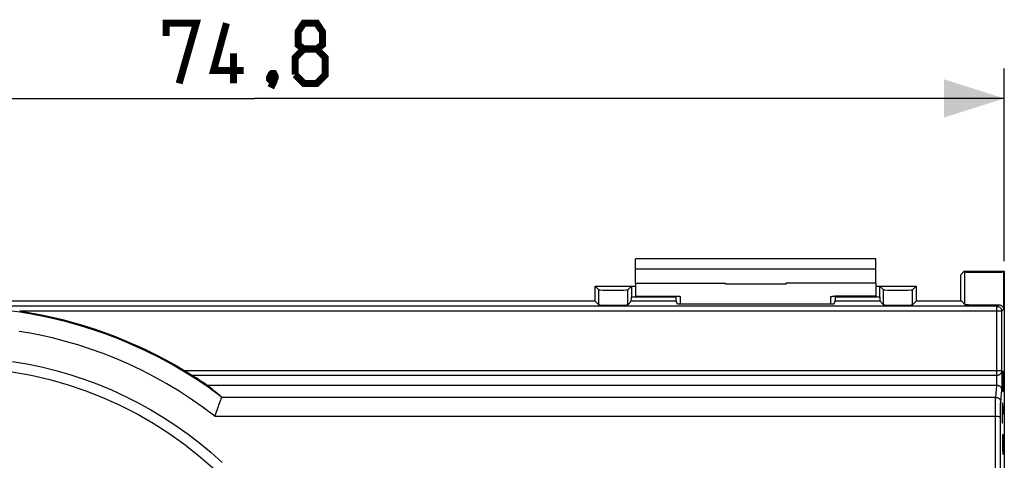
# Model space of a CAD drawing. Units: millimetres. Extents: x -120 to 36, y -25 to 47.
# Drawn here: x -13 to 36, y 15 to 37 of the extents above; entities that cross this region are included whole.
import ezdxf

# ---------------------------------------------------------------- set-up
doc = ezdxf.new("R2010")
doc.units = ezdxf.units.MM
doc.header["$LTSCALE"] = 16.335
doc.layers.get('0').update_dxf_attribs({"linetype": 'CONTINUOUS'})
for name, color, linetype in [('ASSI', 7, 'CONTINUOUS'), ('CURVE', 7, 'CONTINUOUS'), ('DRAFT', 7, 'CONTINUOUS'), ('RACCORDO', 7, 'CONTINUOUS')]:
    doc.layers.add(name, color=color, linetype=linetype)
doc.styles.get("Standard").update_dxf_attribs({"font": 'txt', "width": 0.8})
doc.dimstyles.new('DIMSTYLE_1', dxfattribs={"dimtxt": 3, "dimasz": 3, "dimexe": 1.5, "dimexo": 0.5, "dimgap": 0.75, "dimtad": 1, "dimtxsty": 'STANDARD', "dimblk": '_FILLED', "dimblk1": '_FILLED', "dimblk2": '_FILLED', "dimcen": 0.09, "dimazin": 2, "dimtfac": 1, "dimtofl": 0, "dimtmove": 0, "dimatfit": 3, "dimldrblk": '_FILLED', "dimfxl": 1, "dimtolj": 1, "dimarcsym": 0})

# ---------------------------------------------------------------- blocks, each defined once
blk = doc.blocks.new('_FILLED')
at = {"color": 0, "linetype": 'BYBLOCK'}
blk.add_solid([(0, 0), (-1, 0.317), (-1, -0.317)], dxfattribs=at)
blk = doc.blocks.new('*D0')
at = {"color": 7, "linetype": 'CONTINUOUS'}
for p, q in [((-38.7, 24.5), (-38.7, 34.112)), ((36.1, 24.5), (36.1, 34.112)), ((-38.7, 32.612), (-1.3, 32.612)), ((36.1, 32.612), (-1.3, 32.612))]:
    blk.add_line(p, q, dxfattribs=at)
at = {"color": 7, "linetype": 'CONTINUOUS', "xscale": 3, "yscale": 3, "zscale": 3, "rotation": 180}
blk.add_blockref('_FILLED', (-38.7, 32.612), dxfattribs=at)
at = {"color": 7, "linetype": 'CONTINUOUS', "xscale": 3, "yscale": 3, "zscale": 3}
blk.add_blockref('_FILLED', (36.1, 32.612), dxfattribs=at)

msp = doc.modelspace()

# ---------------------------------------------------------------- linework, layer by layer
at = {"color": 7, "linetype": 'CONTINUOUS'}
for p, q in [((17.7, 23.398), (17.7, 24.612)), ((29.7, 24.612), (17.7, 24.612)), ((29.7, 23.398), (29.7, 24.612)), ((17.7, 23.398), (17.7, 22.762)), ((17.7, 23.398), (22.2, 23.398)), ((22.2, 23.348), (22.2, 23.398)), ((25.2, 23.348), (22.2, 23.348)), ((29.7, 23.398), (25.2, 23.398)), ((25.2, 23.398), (25.2, 23.348)), ((29.7, 23.398), (29.7, 22.762))]:
    msp.add_line(p, q, dxfattribs=at)
at = {"color": 250, "linetype": 'CONTINUOUS'}
msp.add_line((29.7, 24.094), (17.7, 24.094), dxfattribs=at)
at = {"color": 7, "linetype": 'CONTINUOUS', "const_width": 0.35}
for points in [[(-5.693, 35.719), (-5.693, 36.362), (-4.193, 36.362), (-5.05, 33.362)], [(-1.836, 34.005), (-3.336, 34.005), (-2.693, 36.362)], [(1.164, 35.076), (0.879, 35.29), (0.879, 35.933), (1.164, 36.362), (1.807, 36.362), (2.093, 35.933), (2.093, 35.29), (1.807, 35.076), (2.236, 34.647), (2.236, 33.79), (1.807, 33.362), (1.164, 33.362), (0.736, 33.79)], [(-2.336, 33.362), (-2.336, 34.862)], [(0.736, 33.79), (0.736, 34.647), (1.164, 35.076), (1.807, 35.076)], [(-0.336, 33.862), (-0.264, 33.719), (-0.264, 33.647), (-0.407, 33.505), (-0.479, 33.505), (-0.55, 33.576), (-0.55, 33.647), (-0.479, 33.79), (-0.407, 33.862), (-0.336, 33.862)], [(-0.264, 33.647), (-0.336, 33.433), (-0.479, 33.147)]]:
    msp.add_lwpolyline(points, dxfattribs=at)
at = {"layer": 'ASSI', "color": 7, "linetype": 'CONTINUOUS'}
for p, q in [((34.1, 24), (33.925, 23.825)), ((33.925, 22.5), (33.925, 23.825)), ((34.1, 24), (36.1, 24)), ((34.136, 23.964), (34.1, 24)), ((36.1, 24), (36.064, 23.964)), ((36.1, 24), (36.1, -24)), ((15.7, 22.5), (15.7, 23.25)), ((15.7, 23.25), (17.7, 23.25)), ((15.881, 23.069), (15.7, 23.25)), ((17.319, 23.069), (17.5, 23.25)), ((17.5, 23.25), (17.5, 22.697)), ((29.7, 23.25), (31.7, 23.25)), ((29.9, 22.697), (29.9, 23.25)), ((30.081, 23.069), (29.9, 23.25)), ((31.519, 23.069), (31.7, 23.25)), ((31.7, 23.25), (31.7, 22.5)), ((19.726, 22.697), (19.726, 22.762)), ((27.674, 22.697), (27.674, 22.762)), ((15.7, 22.5), (-18.3, 22.5)), ((15.7, 22.5), (15.881, 22.319)), ((17.497, 22.497), (17.319, 22.319)), ((19.8, 22.355), (19.728, 22.497)), ((27.6, 22.355), (19.8, 22.355)), ((27.6, 22.355), (27.672, 22.497)), ((29.903, 22.497), (30.081, 22.319)), ((31.7, 22.5), (31.519, 22.319)), ((33.976, 22.5), (31.7, 22.5)), ((33.976, 22.5), (34.136, 22.34)), ((-4.756, 19.015), (-4.813, 19.05)), ((-4.46, 18.835), (-4.756, 19.015)), ((-4.426, 18.814), (-4.46, 18.835)), ((35.723, 18.8), (-4.4, 18.8)), ((35.729, 18.3), (-3.637, 18.3)), ((-3.086, 17.316), (-3.107, 17.254)), ((-3.046, 17.43), (-3.086, 17.316)), ((-2.995, 17.572), (-3.046, 17.43)), ((-3.251, 16.838), (-3.276, 16.765))]:
    msp.add_line(p, q, dxfattribs=at)
at = {"layer": 'ASSI', "color": 250, "linetype": 'CONTINUOUS'}
for p, q in [((34.136, 22.34), (34.136, 23.964)), ((36.064, 23.964), (36.064, 22.09)), ((15.881, 22.319), (15.881, 23.069)), ((17.319, 22.319), (17.319, 23.069)), ((19.726, 22.697), (17.5, 22.697)), ((29.9, 22.697), (27.674, 22.697)), ((30.081, 22.319), (30.081, 23.069)), ((31.519, 22.319), (31.519, 23.069)), ((35.723, 22.249), (-38.323, 22.249)), ((19.728, 22.497), (17.497, 22.497)), ((29.903, 22.497), (27.672, 22.497)), ((35.723, 22.249), (35.803, 22.329)), ((35.723, 18.8), (35.723, 22.249)), ((35.973, 21.999), (-13.003, 21.999)), ((35.973, 21.999), (36.064, 22.09)), ((35.973, 19.05), (35.973, 21.999)), ((-4.813, 19.05), (35.982, 19.05)), ((35.732, 18.3), (35.732, 18.8)), ((35.982, 19.05), (35.982, 18.09)), ((35.67, 17.71), (35.729, 18.3)), ((35.67, 17.71), (-2.944, 17.71)), ((35.92, 17.464), (35.982, 18.09)), ((35.661, 17.254), (35.662, 17.359)), ((35.661, 17.14), (35.661, 17.254)), ((35.662, 17.359), (35.663, 17.453)), ((35.663, 17.453), (35.665, 17.536)), ((35.911, 17.122), (35.912, 17.2)), ((35.912, 17.2), (35.913, 17.271)), ((35.913, 17.271), (35.915, 17.333)), ((-3.276, 16.765), (35.685, 16.765)), ((35.658, 13.972), (35.66, 16.894)), ((35.66, 17.019), (35.661, 17.14)), ((35.66, 16.894), (35.66, 17.019)), ((35.908, 13.964), (35.91, 16.851)), ((35.91, 17.036), (35.911, 17.122)), ((35.91, 16.945), (35.91, 17.036)), ((35.91, 16.851), (35.91, 16.945))]:
    msp.add_line(p, q, dxfattribs=at)
for points in [[(35.723, 22.249), (35.75, 22.248), (35.775, 22.244), (35.801, 22.237), (35.825, 22.228), (35.848, 22.216), (35.87, 22.202), (35.891, 22.185), (35.909, 22.167), (35.926, 22.146), (35.94, 22.124), (35.952, 22.101), (35.961, 22.077), (35.968, 22.051), (35.972, 22.026), (35.973, 21.999)], [(-2.955, 17.739), (-3.557, 18.177), (-4.172, 18.593), (-4.797, 18.987), (-5.434, 19.359), (-6.081, 19.708), (-6.732, 20.032), (-7.386, 20.332), (-8.042, 20.607), (-8.693, 20.857), (-9.339, 21.081), (-9.978, 21.282), (-10.606, 21.458), (-11.22, 21.612), (-11.822, 21.745), (-12.408, 21.858), (-12.976, 21.951), (-13.528, 22.028)], [(-3.276, 16.765), (-3.857, 17.203), (-4.449, 17.618), (-5.052, 18.012), (-5.669, 18.384), (-6.297, 18.735), (-6.929, 19.061), (-7.565, 19.363), (-8.205, 19.64), (-8.841, 19.892), (-9.471, 20.119), (-10.097, 20.321), (-10.712, 20.5), (-11.314, 20.656), (-11.904, 20.789), (-12.478, 20.903), (-13.035, 20.999)], [(-13.367, 19.503), (-12.641, 19.38), (-11.92, 19.23), (-11.206, 19.052), (-10.498, 18.848), (-9.799, 18.618), (-9.108, 18.362), (-8.427, 18.08), (-7.758, 17.773), (-7.101, 17.441), (-6.455, 17.084), (-5.824, 16.703), (-5.208, 16.3), (-4.606, 15.872), (-4.022, 15.424), (-3.454, 14.953), (-2.904, 14.461)], [(35.973, 19.05), (35.972, 19.024), (35.969, 19.004)], [(35.665, 17.536), (35.666, 17.604), (35.667, 17.633), (35.668, 17.659), (35.669, 17.68), (35.669, 17.697), (35.67, 17.71)], [(35.67, 17.71), (35.696, 17.709), (35.722, 17.705), (35.747, 17.698), (35.772, 17.689), (35.795, 17.677), (35.817, 17.663), (35.837, 17.647), (35.856, 17.629), (35.872, 17.609), (35.886, 17.587), (35.898, 17.564), (35.908, 17.54), (35.915, 17.515), (35.919, 17.49), (35.92, 17.464)], [(35.915, 17.333), (35.916, 17.385), (35.917, 17.407), (35.918, 17.425), (35.918, 17.441), (35.919, 17.454), (35.92, 17.464)], [(35.685, 16.765), (35.736, 16.765), (35.76, 16.764), (35.783, 16.764), (35.805, 16.763), (35.825, 16.762), (35.844, 16.762), (35.86, 16.761), (35.874, 16.76), (35.886, 16.759), (35.896, 16.758), (35.903, 16.757), (35.908, 16.756), (35.909, 16.755)]]:
    msp.add_lwpolyline(points, dxfattribs=at)
at = {"layer": 'ASSI', "color": 7, "linetype": 'CONTINUOUS'}
for points in [[(35.803, 22.329), (35.829, 22.328), (35.854, 22.325), (35.879, 22.319), (35.903, 22.311), (35.927, 22.301), (35.949, 22.288), (35.97, 22.273), (35.989, 22.257), (36.006, 22.238), (36.022, 22.217), (36.036, 22.195), (36.047, 22.171), (36.056, 22.145), (36.061, 22.118), (36.064, 22.09)], [(-4.4, 18.8), (-4.402, 18.801), (-4.405, 18.802), (-4.41, 18.805), (-4.417, 18.809), (-4.426, 18.814)], [(35.969, 19.004), (35.968, 18.999), (35.961, 18.974), (35.952, 18.949), (35.94, 18.926), (35.926, 18.904), (35.91, 18.883), (35.891, 18.865), (35.871, 18.848), (35.849, 18.834), (35.825, 18.822), (35.801, 18.812), (35.776, 18.805), (35.75, 18.801), (35.723, 18.8)], [(35.942, 18.918), (35.929, 18.9), (35.916, 18.884), (35.901, 18.868), (35.885, 18.855), (35.867, 18.842), (35.849, 18.831), (35.83, 18.822), (35.811, 18.814), (35.791, 18.808), (35.77, 18.804), (35.749, 18.801), (35.728, 18.8)], [(35.982, 19.05), (35.98, 19.026), (35.977, 19.002), (35.971, 18.979), (35.963, 18.957), (35.953, 18.937), (35.942, 18.918)], [(-2.955, 17.739), (-3.03, 17.803), (-3.105, 17.867), (-3.181, 17.93), (-3.256, 17.993), (-3.332, 18.055), (-3.408, 18.117), (-3.484, 18.178), (-3.561, 18.239), (-3.637, 18.3)], [(35.982, 18.09), (35.981, 18.106), (35.979, 18.121), (35.975, 18.137), (35.969, 18.153), (35.963, 18.168), (35.954, 18.184), (35.944, 18.199), (35.932, 18.213), (35.919, 18.227), (35.904, 18.24), (35.887, 18.252), (35.869, 18.264), (35.85, 18.274), (35.829, 18.282), (35.806, 18.29), (35.781, 18.295), (35.755, 18.299), (35.729, 18.3)], [(-2.944, 17.71), (-2.951, 17.694), (-2.959, 17.672), (-2.97, 17.644), (-2.995, 17.572)], [(-2.955, 17.739), (-2.952, 17.736), (-2.949, 17.733), (-2.946, 17.73), (-2.945, 17.726), (-2.943, 17.723), (-2.943, 17.72), (-2.943, 17.717), (-2.943, 17.714), (-2.944, 17.71)], [(-3.107, 17.254), (-3.177, 17.053), (-3.251, 16.838)]]:
    msp.add_lwpolyline(points, dxfattribs=at)
msp.add_circle((-16.3, 0), 19.2, dxfattribs=at)
for radius, start, end in [(22.245, 58.911, 81.4768), (22.254, 55.3186, 57.6501)]:
    msp.add_arc((-16.3, 0), radius, start, end, dxfattribs=at)
for centre, major_axis, ratio, start_param, end_param in [((35.1, 23.964), (0.964, 0), 0.017455, -3.124139, -0.017453), ((16.6, 23.069), (0.719, 0), 0.017455, -3.124139, -0.017453), ((17.497, 22.697), (0, 0.2), 0.017455, -3.124139, -1.570796), ((19.728, 22.697), (0, 0.2), 0.008929, -4.712389, -3.159046), ((27.672, 22.697), (0, 0.2), 0.008929, -3.124139, -1.570796), ((29.903, 22.697), (0, 0.2), 0.017455, -4.712389, -3.159046), ((30.8, 23.069), (0.719, 0), 0.017455, -3.124139, -0.017453), ((16.6, 22.319), (0.719, 0), 0.017455, -3.124139, -0.017453), ((30.8, 22.319), (0.719, 0), 0.017455, -3.124139, -0.017453), ((35.1, 22.341), (0.964, 0), 0.017455, -3.124139, -0.753946)]:
    msp.add_ellipse(centre, major_axis=major_axis, ratio=ratio, start_param=start_param, end_param=end_param, dxfattribs=at)
at = {"layer": 'CURVE', "color": 7, "linetype": 'CONTINUOUS', "true_color": 0xa7b6b9}
for p, q in [((36.013, 18.714), (36.02, 18.286)), ((36.033, 19), (36.028, 18.714)), ((36.028, 18.714), (36.028, 18.095)), ((36.043, 19), (36.033, 19)), ((36.048, 18.714), (36.043, 19)), ((36.048, 18.286), (36.048, 18.714)), ((36.02, 18.286), (36.03, 18)), ((36.043, 18), (36.048, 18.286)), ((36.03, 18), (36.043, 18)), ((36.013, 17.429), (36.048, 16.857)), ((36.013, 16.429), (36.013, 17.429)), ((36.02, 16.429), (36.013, 16.429)), ((36.018, 15.857), (36.013, 15.571)), ((36.023, 15.857), (36.018, 15.857)), ((36.048, 14.857), (36.023, 15.857)), ((36.048, 15.857), (36.048, 14.857)), ((36.013, 15.571), (36.013, 15.143)), ((36.013, 15.143), (36.02, 14.857))]:
    msp.add_line(p, q, dxfattribs=at)
at = {"layer": 'DRAFT', "color": 7, "linetype": 'CONTINUOUS'}
for p, q in [((34.1, 24), (33.925, 23.825)), ((33.925, 22.5), (33.925, 23.825)), ((34.1, 24), (36.1, 24)), ((36.1, 24), (36.1, -24)), ((15.7, 22.5), (15.7, 23.25)), ((15.7, 23.25), (17.7, 23.25)), ((29.7, 23.25), (31.7, 23.25)), ((31.7, 23.25), (31.7, 22.5)), ((15.7, 22.5), (-18.3, 22.5)), ((27.6, 22.355), (19.8, 22.355)), ((33.976, 22.5), (31.7, 22.5))]:
    msp.add_line(p, q, dxfattribs=at)
msp.add_arc((-16.3, 0), 22.254, 55.3186, 57.6501, dxfattribs=at)
at = {"layer": 'RACCORDO', "color": 7, "linetype": 'CONTINUOUS'}
for p, q in [((34.136, 23.964), (34.1, 24)), ((36.1, 24), (36.064, 23.964)), ((15.881, 23.069), (15.7, 23.25)), ((17.319, 23.069), (17.5, 23.25)), ((17.5, 23.25), (17.5, 22.697)), ((29.9, 22.697), (29.9, 23.25)), ((30.081, 23.069), (29.9, 23.25)), ((31.519, 23.069), (31.7, 23.25)), ((17.7, 22.762), (19.75, 22.762)), ((19.726, 22.697), (19.726, 22.762)), ((19.95, 22.355), (19.95, 22.719)), ((27.45, 22.355), (27.45, 22.719)), ((29.7, 22.762), (27.65, 22.762)), ((27.674, 22.697), (27.674, 22.762)), ((15.7, 22.5), (15.881, 22.319)), ((17.497, 22.497), (17.319, 22.319)), ((19.8, 22.355), (19.728, 22.497)), ((27.6, 22.355), (27.672, 22.497)), ((29.903, 22.497), (30.081, 22.319)), ((31.7, 22.5), (31.519, 22.319)), ((33.976, 22.5), (34.136, 22.34)), ((-4.756, 19.015), (-4.813, 19.05)), ((-4.46, 18.835), (-4.756, 19.015)), ((-4.426, 18.814), (-4.46, 18.835)), ((35.723, 18.8), (-4.4, 18.8)), ((35.729, 18.3), (-3.637, 18.3)), ((-3.086, 17.316), (-3.107, 17.254)), ((-3.046, 17.43), (-3.086, 17.316)), ((-2.995, 17.572), (-3.046, 17.43)), ((-3.251, 16.838), (-3.276, 16.765))]:
    msp.add_line(p, q, dxfattribs=at)
at = {"layer": 'RACCORDO', "color": 250, "linetype": 'CONTINUOUS'}
for p, q in [((34.136, 22.34), (34.136, 23.964)), ((36.064, 23.964), (36.064, 22.09)), ((15.881, 22.319), (15.881, 23.069)), ((17.319, 22.319), (17.319, 23.069)), ((19.726, 22.697), (17.5, 22.697)), ((29.9, 22.697), (27.674, 22.697)), ((30.081, 22.319), (30.081, 23.069)), ((31.519, 22.319), (31.519, 23.069)), ((35.723, 22.249), (-38.323, 22.249)), ((19.728, 22.497), (17.497, 22.497)), ((29.903, 22.497), (27.672, 22.497)), ((35.723, 22.249), (35.803, 22.329)), ((35.723, 18.8), (35.723, 22.249)), ((35.973, 21.999), (-13.003, 21.999)), ((35.973, 21.999), (36.064, 22.09)), ((35.973, 19.05), (35.973, 21.999)), ((-4.813, 19.05), (35.982, 19.05)), ((35.732, 18.3), (35.732, 18.8)), ((35.982, 19.05), (35.982, 18.09)), ((35.67, 17.71), (35.729, 18.3)), ((35.67, 17.71), (-2.944, 17.71)), ((35.92, 17.464), (35.982, 18.09)), ((35.661, 17.254), (35.662, 17.359)), ((35.661, 17.14), (35.661, 17.254)), ((35.662, 17.359), (35.663, 17.453)), ((35.663, 17.453), (35.665, 17.536)), ((35.911, 17.122), (35.912, 17.2)), ((35.912, 17.2), (35.913, 17.271)), ((35.913, 17.271), (35.915, 17.333)), ((-3.276, 16.765), (35.685, 16.765)), ((35.658, 13.972), (35.66, 16.894)), ((35.66, 17.019), (35.661, 17.14)), ((35.66, 16.894), (35.66, 17.019)), ((35.908, 13.964), (35.91, 16.851)), ((35.91, 17.036), (35.911, 17.122)), ((35.91, 16.945), (35.91, 17.036)), ((35.91, 16.851), (35.91, 16.945))]:
    msp.add_line(p, q, dxfattribs=at)
at = {"layer": 'RACCORDO', "color": 7, "linetype": 'CONTINUOUS'}
for points in [[(19.75, 22.762), (19.763, 22.762), (19.776, 22.761), (19.789, 22.761), (19.802, 22.76), (19.814, 22.76), (19.827, 22.759), (19.838, 22.757), (19.85, 22.756), (19.861, 22.755), (19.872, 22.753), (19.882, 22.751), (19.891, 22.749), (19.9, 22.747), (19.909, 22.745), (19.916, 22.743), (19.923, 22.74), (19.929, 22.738), (19.935, 22.735), (19.939, 22.732), (19.943, 22.73), (19.946, 22.727), (19.948, 22.724), (19.95, 22.721), (19.95, 22.719)], [(27.45, 22.719), (27.45, 22.721), (27.452, 22.724), (27.454, 22.727), (27.457, 22.73), (27.461, 22.732), (27.465, 22.735), (27.471, 22.738), (27.477, 22.74), (27.484, 22.743), (27.491, 22.745), (27.5, 22.747), (27.509, 22.749), (27.518, 22.751), (27.528, 22.753), (27.539, 22.755), (27.55, 22.756), (27.562, 22.757), (27.573, 22.759), (27.586, 22.76), (27.598, 22.76), (27.611, 22.761), (27.624, 22.761), (27.637, 22.762), (27.65, 22.762)], [(35.803, 22.329), (35.829, 22.328), (35.854, 22.325), (35.879, 22.319), (35.903, 22.311), (35.927, 22.301), (35.949, 22.288), (35.97, 22.273), (35.989, 22.257), (36.006, 22.238), (36.022, 22.217), (36.036, 22.195), (36.047, 22.171), (36.056, 22.145), (36.061, 22.118), (36.064, 22.09)], [(-4.4, 18.8), (-4.402, 18.801), (-4.405, 18.802), (-4.41, 18.805), (-4.417, 18.809), (-4.426, 18.814)], [(35.969, 19.004), (35.968, 18.999), (35.961, 18.974), (35.952, 18.949), (35.94, 18.926), (35.926, 18.904), (35.91, 18.883), (35.891, 18.865), (35.871, 18.848), (35.849, 18.834), (35.825, 18.822), (35.801, 18.812), (35.776, 18.805), (35.75, 18.801), (35.723, 18.8)], [(35.942, 18.918), (35.929, 18.9), (35.916, 18.884), (35.901, 18.868), (35.885, 18.855), (35.867, 18.842), (35.849, 18.831), (35.83, 18.822), (35.811, 18.814), (35.791, 18.808), (35.77, 18.804), (35.749, 18.801), (35.728, 18.8)], [(35.982, 19.05), (35.98, 19.026), (35.977, 19.002), (35.971, 18.979), (35.963, 18.957), (35.953, 18.937), (35.942, 18.918)], [(-2.955, 17.739), (-3.03, 17.803), (-3.105, 17.867), (-3.181, 17.93), (-3.256, 17.993), (-3.332, 18.055), (-3.408, 18.117), (-3.484, 18.178), (-3.561, 18.239), (-3.637, 18.3)], [(35.982, 18.09), (35.981, 18.106), (35.979, 18.121), (35.975, 18.137), (35.969, 18.153), (35.963, 18.168), (35.954, 18.184), (35.944, 18.199), (35.932, 18.213), (35.919, 18.227), (35.904, 18.24), (35.887, 18.252), (35.869, 18.264), (35.85, 18.274), (35.829, 18.282), (35.806, 18.29), (35.781, 18.295), (35.755, 18.299), (35.729, 18.3)], [(-2.944, 17.71), (-2.951, 17.694), (-2.959, 17.672), (-2.97, 17.644), (-2.995, 17.572)], [(-2.955, 17.739), (-2.952, 17.736), (-2.949, 17.733), (-2.946, 17.73), (-2.945, 17.726), (-2.943, 17.723), (-2.943, 17.72), (-2.943, 17.717), (-2.943, 17.714), (-2.944, 17.71)], [(-3.107, 17.254), (-3.177, 17.053), (-3.251, 16.838)]]:
    msp.add_lwpolyline(points, dxfattribs=at)
at = {"layer": 'RACCORDO', "color": 250, "linetype": 'CONTINUOUS'}
for points in [[(35.723, 22.249), (35.75, 22.248), (35.775, 22.244), (35.801, 22.237), (35.825, 22.228), (35.848, 22.216), (35.87, 22.202), (35.891, 22.185), (35.909, 22.167), (35.926, 22.146), (35.94, 22.124), (35.952, 22.101), (35.961, 22.077), (35.968, 22.051), (35.972, 22.026), (35.973, 21.999)], [(-2.955, 17.739), (-3.557, 18.177), (-4.172, 18.593), (-4.797, 18.987), (-5.434, 19.359), (-6.081, 19.708), (-6.732, 20.032), (-7.386, 20.332), (-8.042, 20.607), (-8.693, 20.857), (-9.339, 21.081), (-9.978, 21.282), (-10.606, 21.458), (-11.22, 21.612), (-11.822, 21.745), (-12.408, 21.858), (-12.976, 21.951), (-13.528, 22.028)], [(-3.276, 16.765), (-3.857, 17.203), (-4.449, 17.618), (-5.052, 18.012), (-5.669, 18.384), (-6.297, 18.735), (-6.929, 19.061), (-7.565, 19.363), (-8.205, 19.64), (-8.841, 19.892), (-9.471, 20.119), (-10.097, 20.321), (-10.712, 20.5), (-11.314, 20.656), (-11.904, 20.789), (-12.478, 20.903), (-13.035, 20.999)], [(-13.367, 19.503), (-12.641, 19.38), (-11.92, 19.23), (-11.206, 19.052), (-10.498, 18.848), (-9.799, 18.618), (-9.108, 18.362), (-8.427, 18.08), (-7.758, 17.773), (-7.101, 17.441), (-6.455, 17.084), (-5.824, 16.703), (-5.208, 16.3), (-4.606, 15.872), (-4.022, 15.424), (-3.454, 14.953), (-2.904, 14.461)], [(35.973, 19.05), (35.972, 19.024), (35.969, 19.004)], [(35.665, 17.536), (35.666, 17.604), (35.667, 17.633), (35.668, 17.659), (35.669, 17.68), (35.669, 17.697), (35.67, 17.71)], [(35.67, 17.71), (35.696, 17.709), (35.722, 17.705), (35.747, 17.698), (35.772, 17.689), (35.795, 17.677), (35.817, 17.663), (35.837, 17.647), (35.856, 17.629), (35.872, 17.609), (35.886, 17.587), (35.898, 17.564), (35.908, 17.54), (35.915, 17.515), (35.919, 17.49), (35.92, 17.464)], [(35.915, 17.333), (35.916, 17.385), (35.917, 17.407), (35.918, 17.425), (35.918, 17.441), (35.919, 17.454), (35.92, 17.464)], [(35.685, 16.765), (35.736, 16.765), (35.76, 16.764), (35.783, 16.764), (35.805, 16.763), (35.825, 16.762), (35.844, 16.762), (35.86, 16.761), (35.874, 16.76), (35.886, 16.759), (35.896, 16.758), (35.903, 16.757), (35.908, 16.756), (35.909, 16.755)]]:
    msp.add_lwpolyline(points, dxfattribs=at)
at = {"layer": 'RACCORDO', "color": 7, "linetype": 'CONTINUOUS'}
msp.add_circle((-16.3, 0), 19.2, dxfattribs=at)
msp.add_arc((-16.3, 0), 22.245, 58.911, 81.4768, dxfattribs=at)
for centre, major_axis, ratio, start_param, end_param in [((35.1, 23.964), (0.964, 0), 0.017455, -3.124139, -0.017453), ((16.6, 23.069), (0.719, 0), 0.017455, -3.124139, -0.017453), ((17.497, 22.697), (0, 0.2), 0.017455, -3.124139, -1.570796), ((19.728, 22.697), (0, 0.2), 0.008929, -4.712389, -3.159046), ((27.672, 22.697), (0, 0.2), 0.008929, -3.124139, -1.570796), ((29.903, 22.697), (0, 0.2), 0.017455, -4.712389, -3.159046), ((30.8, 23.069), (0.719, 0), 0.017455, -3.124139, -0.017453), ((16.6, 22.319), (0.719, 0), 0.017455, -3.124139, -0.017453), ((30.8, 22.319), (0.719, 0), 0.017455, -3.124139, -0.017453), ((35.1, 22.341), (0.964, 0), 0.017455, -3.124139, -0.753946)]:
    msp.add_ellipse(centre, major_axis=major_axis, ratio=ratio, start_param=start_param, end_param=end_param, dxfattribs=at)

# ---------------------------------------------------------------- dimensions: what is measured, and where the dimension line sits
at = {"color": 7, "linetype": 'CONTINUOUS'}
dim = msp.add_linear_dim(base=(36.1, 32.612), p1=(-38.7, 24), p2=(36.1, 24), dimstyle='DIMSTYLE_1', dxfattribs=at)
dim.commit()
dim.dimension.update_dxf_attribs({"geometry": '*D0', "text_midpoint": (-5.693, 32.612), "dimtype": 160})

doc.saveas('drawing.dxf')
